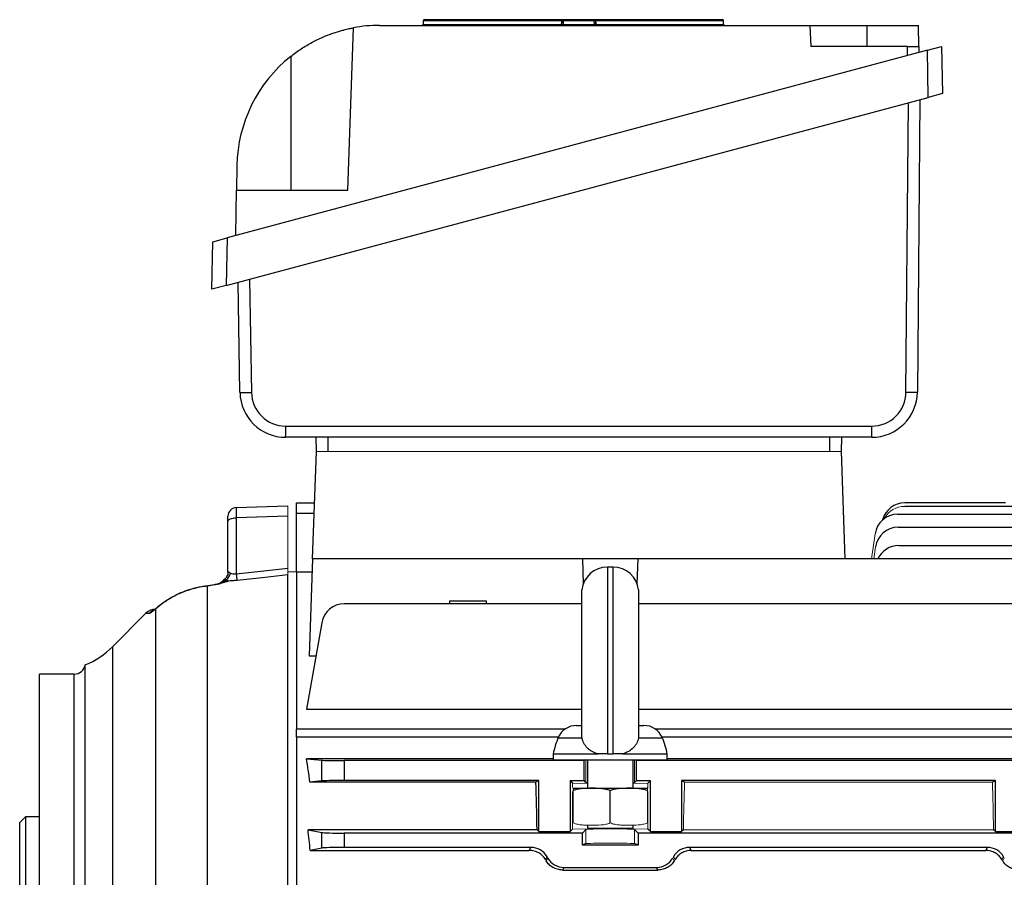
# Model space of a CAD drawing. Units: millimetres. Extents: x -1055 to 684, y -684 to 684.
# Drawn here: x -627 to -455, y 2 to 153 of the extents above; entities that cross this region are included whole.
import ezdxf

# ---------------------------------------------------------------- set-up
doc = ezdxf.new("R2010")
doc.units = ezdxf.units.MM

msp = doc.modelspace()

# ---------------------------------------------------------------- linework, layer by layer
at = {"color": 7, "linetype": 'Continuous', "lineweight": 25}
for p, q in [((-556.41, 152.54), (-556.45, 151.91)), ((-556.45, 151.91), (-532.24, 151.91)), ((-532.2, 152.54), (-556.41, 152.54)), ((-556.21, 152.73), (-532.18, 152.73)), ((-531.86, 151.91), (-532.24, 151.91)), ((-532.2, 152.54), (-531.82, 152.54)), ((-531.82, 152.73), (-526.51, 152.73)), ((-526.51, 152.54), (-531.82, 152.54)), ((-526.51, 152.54), (-526.31, 152.54)), ((-526.27, 151.91), (-526.47, 151.91)), ((-526.18, 152.73), (-504.02, 152.73)), ((-503.82, 152.54), (-526.15, 152.54)), ((-526.1, 151.91), (-503.78, 151.91)), ((-503.78, 151.91), (-503.82, 152.54)), ((-569.65, 122.87), (-568.66, 151.3)), ((-564.08, 151.73), (-488.65, 151.73)), ((-488.65, 151.73), (-488.52, 148.01)), ((-488.65, 151.73), (-478.65, 151.73)), ((-478.65, 151.73), (-469.65, 151.73)), ((-478.65, 148.01), (-478.65, 151.73)), ((-469.59, 148.01), (-469.65, 151.73)), ((-468.07, 147.36), (-590.8, 114.47)), ((-471.58, 148.01), (-488.52, 148.01)), ((-471.56, 146.42), (-471.58, 148.01)), ((-471.58, 148.01), (-469.59, 148.01)), ((-469.59, 148.01), (-469.57, 146.96)), ((-468.07, 147.36), (-465.59, 148.02)), ((-467.93, 139.11), (-468.07, 147.36)), ((-465.59, 148.02), (-465.44, 139.78)), ((-579.65, 146.29), (-579.65, 122.87)), ((-465.44, 139.78), (-467.93, 139.11)), ((-590.95, 106.15), (-467.93, 139.11)), ((-471.82, 87.45), (-471.38, 138.19)), ((-469.38, 138.72), (-469.83, 87.47)), ((-589.08, 127.16), (-589.15, 122.87)), ((-589.29, 114.88), (-589.15, 122.87)), ((-589.15, 122.87), (-569.65, 122.87)), ((-593.31, 113.8), (-590.8, 114.47)), ((-590.8, 114.47), (-590.95, 106.15)), ((-593.46, 105.48), (-593.31, 113.8)), ((-586.87, 107.24), (-586.53, 87.4)), ((-590.95, 106.15), (-593.46, 105.48)), ((-588.54, 87.4), (-588.87, 106.71)), ((-580.53, 81.5), (-477.82, 81.5)), ((-477.83, 79.54), (-580.54, 79.54)), ((-575.12, 77.04), (-575.2, 79.54)), ((-573.15, 79.54), (-573.15, 77.04)), ((-485.15, 77.04), (-485.15, 79.54)), ((-483.1, 79.54), (-483.18, 77.04)), ((-575.81, 58.24), (-575.15, 77.04)), ((-482.49, 58.24), (-483.15, 77.04)), ((-589.2, 67.22), (-580.15, 67.54)), ((-578.65, 66.18), (-578.65, 68.04)), ((-578.65, 68.04), (-575.46, 68.04)), ((-454.4, 68.04), (-472.05, 68.04)), ((-403.95, 67.44), (-472.05, 67.44)), ((-590.65, 64.82), (-590.65, 65.72)), ((-580.15, 65.73), (-589.2, 65.42)), ((-578.65, 55.92), (-578.65, 66.18)), ((-575.53, 66.18), (-578.65, 66.18)), ((-473.28, 66.06), (-387.53, 66.06)), ((-590.65, 55.96), (-590.65, 64.82)), ((-589.2, 65.42), (-589.2, 55.63)), ((-473.2, 63.78), (-387.53, 63.78)), ((-473.09, 60.57), (-387.53, 60.57)), ((-575.81, 58.24), (-576.4, 41.24)), ((-528.52, 58.24), (-575.81, 58.24)), ((-528.52, 58.24), (-528.37, 53.86)), ((-518.78, 58.24), (-528.52, 58.24)), ((-518.93, 53.86), (-518.78, 58.24)), ((-448.52, 58.24), (-518.78, 58.24)), ((-590.65, 55.91), (-590.65, 55.96)), ((-580.15, -29.38), (-580.15, 55.41)), ((-578.65, 55.92), (-578.65, 28.39)), ((-575.89, 55.92), (-578.65, 55.92)), ((-523.15, 56.79), (-524.15, 56.79)), ((-524.15, 56.79), (-524.15, 24.04)), ((-523.15, 24.04), (-523.15, 56.79)), ((-591.54, 54.38), (-591.35, 54.52)), ((-594.27, 53.46), (-594.27, -30.35)), ((-528.62, 27.01), (-528.62, 52.79)), ((-518.68, 52.79), (-518.68, 27.01)), ((-600.2, 51.62), (-600.13, 51.69)), ((-528.62, 50.36), (-570.27, 50.36)), ((-551.84, 50.86), (-551.84, 50.36)), ((-551.84, 50.86), (-545.34, 50.86)), ((-545.34, 50.36), (-545.34, 50.86)), ((-448.24, 50.36), (-518.68, 50.36)), ((-605.02, 48.71), (-610.89, 42.84)), ((-603.31, -33.8), (-603.31, 49.47)), ((-574.21, 47.05), (-576.88, 31.89)), ((-610.89, 42.84), (-610.89, -126.77)), ((-576.4, 41.24), (-575.23, 41.24)), ((-617.61, 38.04), (-623.65, 38.04)), ((-623.65, -41.96), (-623.65, 38.04)), ((-617.61, -121.96), (-617.61, 38.04)), ((-615.65, -123.57), (-615.65, 39.64)), ((-576.88, 31.89), (-528.62, 31.89)), ((-518.68, 31.89), (-381.74, 31.89)), ((-578.65, 26.97), (-578.65, 28.39)), ((-531.56, 28.39), (-578.65, 28.39)), ((-529.54, 29.04), (-528.62, 29.04)), ((-518.68, 29.04), (-517.76, 29.04)), ((-380.15, 28.39), (-515.74, 28.39)), ((-578.65, 26.97), (-578.65, -30.94)), ((-532.73, 26.97), (-578.65, 26.97)), ((-532.76, 26.9), (-528.63, 26.9)), ((-528.63, 26.9), (-528.6, 26.9)), ((-518.67, 26.9), (-518.7, 26.9)), ((-518.67, 26.9), (-514.54, 26.9)), ((-380.15, 26.97), (-514.57, 26.97)), ((-533.65, 23.21), (-576.88, 23.21)), ((-576.88, 23.21), (-574.21, 22.94)), ((-574.21, 19.33), (-574.21, 22.94)), ((-528.24, 22.89), (-570.27, 22.89)), ((-570.27, 22.89), (-570.27, 19.39)), ((-533.65, 24.04), (-533.65, 23.04)), ((-533.65, 24.04), (-525.79, 24.04)), ((-533.65, 23.04), (-513.65, 23.04)), ((-527.94, 23.04), (-528.24, 22.89)), ((-528.24, 19.39), (-528.24, 22.89)), ((-527.65, 23.04), (-527.65, 18.04)), ((-524.15, 24.04), (-523.15, 24.04)), ((-521.51, 24.04), (-513.65, 24.04)), ((-519.65, 18.04), (-519.65, 23.04)), ((-519.06, 22.89), (-519.36, 23.04)), ((-448.24, 22.89), (-519.06, 22.89)), ((-519.06, 19.39), (-519.06, 22.89)), ((-513.65, 23.04), (-513.65, 24.04)), ((-381.74, 23.21), (-513.65, 23.21)), ((-574.21, 19.33), (-576.28, 19.12)), ((-536.68, 19.12), (-576.28, 19.12)), ((-536.15, 19.39), (-570.27, 19.39)), ((-536.15, 19.39), (-536.68, 19.12)), ((-536.15, 10.44), (-536.15, 19.39)), ((-530.7, 19.39), (-530.25, 18.94)), ((-530.7, 19.39), (-528.24, 19.39)), ((-530.7, 19.39), (-530.7, 10.44)), ((-527.9, 19.04), (-528.24, 19.39)), ((-519.06, 19.39), (-519.4, 19.04)), ((-519.06, 19.39), (-516.6, 19.39)), ((-517.05, 18.94), (-516.6, 19.39)), ((-516.6, 10.44), (-516.6, 19.39)), ((-456.15, 19.39), (-511.15, 19.39)), ((-511.15, 19.39), (-511.15, 10.44)), ((-510.62, 19.12), (-511.15, 19.39)), ((-456.15, 19.39), (-456.68, 19.12)), ((-456.15, 10.44), (-456.15, 19.39)), ((-530.14, 18.04), (-523.65, 18.04)), ((-523.65, 18.04), (-517.16, 18.04)), ((-523.65, 11.96), (-523.65, 17.61)), ((-626.15, 13.04), (-627.15, 12.04)), ((-623.65, 13.04), (-626.15, 13.04)), ((-626.15, 13.04), (-626.15, -96.96)), ((-627.15, -95.96), (-627.15, 12.04)), ((-576.62, 10.76), (-574.21, 10.28)), ((-536.47, 10.76), (-576.62, 10.76)), ((-536.15, 10.44), (-536.47, 10.76)), ((-536.15, 10.44), (-530.7, 10.44)), ((-530.25, 10.89), (-530.7, 10.44)), ((-527.9, 10.79), (-528.52, 10.17)), ((-527.65, 11.56), (-527.65, 11.04)), ((-523.65, 11.01), (-523.65, 11.04)), ((-519.65, 11.04), (-519.65, 11.56)), ((-518.78, 10.17), (-519.4, 10.79)), ((-516.6, 10.44), (-517.05, 10.89)), ((-516.6, 10.44), (-511.15, 10.44)), ((-510.83, 10.76), (-511.15, 10.44)), ((-456.15, 10.44), (-456.47, 10.76)), ((-456.15, 10.44), (-450.7, 10.44)), ((-574.21, 7.55), (-574.21, 10.28)), ((-528.52, 10.17), (-570.27, 10.17)), ((-570.27, 10.17), (-570.27, 7.67)), ((-528.52, 8.04), (-528.52, 10.17)), ((-448.52, 10.17), (-518.78, 10.17)), ((-518.78, 10.17), (-518.78, 8.04)), ((-574.21, 7.55), (-576.24, 7.15)), ((-576.24, 7.15), (-537.84, 7.15)), ((-537.55, 7.67), (-570.27, 7.67)), ((-537.84, 7.15), (-537.55, 7.67)), ((-527.9, 8.35), (-528.52, 8.04)), ((-518.78, 8.04), (-528.52, 8.04)), ((-518.78, 8.04), (-519.4, 8.35)), ((-457.55, 7.67), (-509.75, 7.67)), ((-509.75, 7.67), (-509.46, 7.15)), ((-509.46, 7.15), (-457.84, 7.15)), ((-457.84, 7.15), (-457.55, 7.67)), ((-531.77, 4.17), (-532.04, 3.71)), ((-532.04, 3.71), (-515.26, 3.71)), ((-531.77, 4.17), (-515.53, 4.17)), ((-515.26, 3.71), (-515.53, 4.17))]:
    msp.add_line(p, q, dxfattribs=at)
at = {"color": 144, "linetype": 'Continuous', "lineweight": 18}
for p, q in [((-532.06, 151.91), (-532.02, 152.54)), ((-531.82, 152.54), (-531.86, 151.91)), ((-531.86, 151.91), (-526.47, 151.91)), ((-531.82, 152.73), (-531.82, 152.54)), ((-526.51, 152.73), (-526.51, 152.54)), ((-526.47, 151.91), (-526.51, 152.54)), ((-526.31, 152.54), (-526.27, 151.91)), ((-483.15, 77.04), (-575.15, 77.04)), ((-580.15, 67.54), (-580.15, 65.73)), ((-580.15, 65.73), (-580.15, 56.6)), ((-477.24, 62.62), (-477.86, 58.24)), ((-477.16, 60.34), (-477.46, 58.24)), ((-591.33, 54.56), (-591.4, 54.49)), ((-527.9, 19.04), (-527.9, 23.04)), ((-519.4, 19.04), (-519.4, 23.04)), ((-456.68, 19.12), (-510.62, 19.12)), ((-530.25, 18.94), (-527.65, 18.89)), ((-530.25, 18.18), (-530.25, 18.94)), ((-530.25, 10.89), (-530.25, 17.46)), ((-530.15, 11.96), (-530.15, 17.61)), ((-519.65, 18.89), (-517.05, 18.94)), ((-517.15, 11.96), (-517.15, 17.61)), ((-517.05, 18.07), (-517.05, 18.94)), ((-517.05, 10.89), (-517.05, 17.46)), ((-523.65, 11.01), (-530.25, 10.89)), ((-527.9, 8.35), (-527.9, 10.79)), ((-527.65, 11.04), (-519.65, 11.04)), ((-523.65, 11.01), (-517.05, 10.89)), ((-519.4, 8.35), (-519.4, 10.79)), ((-456.47, 10.76), (-510.83, 10.76)), ((-534.73, 6.04), (-535.01, 5.56)), ((-534.87, 5.31), (-534.59, 5.79)), ((-534.59, 5.79), (-534.73, 6.04)), ((-512.71, 5.79), (-512.57, 6.04)), ((-512.71, 5.79), (-512.43, 5.31)), ((-512.29, 5.56), (-512.57, 6.04)), ((-454.73, 6.04), (-455.01, 5.56)), ((-454.87, 5.31), (-454.59, 5.79)), ((-454.59, 5.79), (-454.73, 6.04))]:
    msp.add_line(p, q, dxfattribs=at)
at = {"color": 144, "linetype": 'Continuous', "lineweight": 18, "flags": 128}
for points in [[(-532.24, 151.91), (-532.22, 152.31), (-532.2, 152.54)], [(-526.15, 152.54), (-526.12, 152.14), (-526.1, 151.91)], [(-578.65, 55.94), (-578.66, 55.94), (-580.15, 55.99)]]:
    msp.add_lwpolyline(points, dxfattribs=at)
at = {"color": 7, "linetype": 'Continuous', "lineweight": 25, "flags": 128}
for points in [[(-590.65, 64.82), (-590.62, 64.93), (-590.54, 65.04), (-590.41, 65.15), (-590.23, 65.23), (-590.01, 65.31), (-589.76, 65.37), (-589.49, 65.4), (-589.2, 65.42)], [(-589.2, 55.63), (-584.38, 56.15), (-580.15, 56.6)], [(-580.15, 55.41), (-584.13, 54.99), (-589.06, 54.46)], [(-595.53, 53.26), (-595.51, 53.3), (-595.51, 53.3)], [(-594.27, 53.46), (-594.35, 53.48), (-594.36, 53.48)], [(-603.31, 49.47), (-603.16, 49.62), (-603.12, 49.66)]]:
    msp.add_lwpolyline(points, dxfattribs=at)
at = {"color": 7, "linetype": 'Continuous', "lineweight": 25}
for centre, radius, start, end in [((-556.65, 151.93), 0.2, 270, 356), ((-556.21, 152.53), 0.2, 90, 176), ((-504.02, 152.53), 0.2, 4, 90), ((-503.58, 151.93), 0.2, 184, 270), ((-564.08, 126.73), 25, 90, 100.5437), ((-564.08, 126.73), 25, 128.5134, 179), ((-587.55, 117.1), 29.72, 268.0975, 271.9704), ((-580.54, 87.54), 8, 181, 270), ((-580.53, 87.5), 6, 181, 270), ((-477.83, 87.54), 8, 270, 359.5), ((-477.82, 87.5), 6, 270, 359.5), ((-471.07, 117.01), 29.57, 268.539, 272.397), ((-688.71, 81.02), 108.18, 359.2161, 0.2575), ((-586, 81.02), 108.18, 359.2161, 0.2575), ((-472.05, 64.04), 4, 90, 165.0273), ((-589.15, 65.72), 1.5, 92, 180), ((-473.28, 62.06), 4, 90, 172), ((-473.2, 59.78), 4, 90, 172), ((-473.09, 56.57), 4, 90, 155.3077), ((-592.17, 56.13), 2, 307.0626, 348.9695), ((-546.86, 60.05), 42.57, 185.962, 187.5547), ((-524.15, 52.29), 4.5, 90, 173.6206), ((-523.15, 52.29), 4.5, 6.3794, 90), ((-590.5, 52.09), 2.25, 93.7127, 117.8981), ((-570.27, 46.36), 4, 90, 170), ((-603.29, 46.91), 2.5, 91, 133.9791), ((-602.68, 46.94), 2.48, 113.7612, 135.5992), ((-621.5, 53.45), 15, 292.957, 315), ((-617.61, 40.04), 2, 270, 348.512), ((-529.54, 25.54), 3.5, 90, 157.0705), ((-517.76, 25.54), 3.5, 22.9295, 90), ((-518.95, 21.06), 15, 157.0705, 168.5395), ((-528.35, 21.06), 15, 11.4605, 22.9295), ((-529.69, 15.54), 2.54, 100.3085, 100.5306), ((-517.61, 15.54), 2.54, 79.4593, 79.6915)]:
    msp.add_arc(centre, radius, start, end, dxfattribs=at)
at = {"color": 144, "linetype": 'Continuous', "lineweight": 18}
for centre, radius, start, end in [((-532.26, 151.93), 0.2, 270, 356), ((-532.82, 151.87), 0.575, 345.7095, 4.3878), ((-531.62, 152.58), 0.586, 165.9728, 184.3102), ((-531.82, 152.53), 0.2, 90, 176), ((-526.51, 152.53), 0.2, 4, 90), ((-526.07, 151.93), 0.2, 184, 270), ((-526.18, 152.55), 0.647, 261.8462, 276.8002), ((-526.47, 152.58), 0.326, 352.4165, 25.9823), ((-525.78, 151.87), 0.324, 172.3613, 206.2056), ((-472.05, 63.44), 4, 90, 151.5734), ((-590.19, 52.13), 2.53, 108.0509, 132.7146), ((-590.19, 52.13), 2.53, 107.8826, 132.559)]:
    msp.add_arc(centre, radius, start, end, dxfattribs=at)
for centre, major_axis, ratio, start_param, end_param in [((-526.11, 152.53), (0.201, -0.014), 0.068246, 1.585252, 3.151182), ((-523.65, 19.05), (4.25, 0), 0.034921, 3.176499, 3.486294), ((-523.65, 19.05), (4.25, 0), 0.034921, 5.938484, 6.248279), ((-507.93, -41.96), (0, 98.5), 0.034921, 0.90183, 1.005974), ((-459.37, -41.96), (0, 98.5), 0.034921, 5.277212, 5.381355), ((-523.65, 10.78), (4.25, 0), 0.034921, 0.034907, 3.106686), ((-523.65, 8.34), (4.25, 0), 0.017455, 0.034907, 3.106686), ((-511.06, -41.96), (-56.93, 98.48), 0.030233, 5.195483, 5.198346), ((-536.24, -41.96), (56.93, 98.48), 0.030233, 1.084839, 1.087703), ((-431.06, -41.96), (-56.93, 98.48), 0.030233, 5.195483, 5.198346)]:
    msp.add_ellipse(centre, major_axis=major_axis, ratio=ratio, start_param=start_param, end_param=end_param, dxfattribs=at)
at = {"color": 7, "linetype": 'Continuous', "lineweight": 25}
for centre, major_axis, ratio, start_param, end_param in [((-589.15, 64.22), (-0.05, 3), 0.011434, 0.0002, 1.160045), ((-589.9, -41.96), (0, 98.5), 0.176327, 5.381355, 5.435403), ((-570.27, 22.96), (4, 0), 0.017455, 3.316126, 4.712389), ((-570.27, 19.32), (4, 0), 0.017455, 1.570796, 2.96706), ((-539.37, -41.96), (0, 98.5), 0.034921, 5.277212, 5.381355), ((-591.29, -41.96), (0, 98.5), 0.176327, 5.234376, 5.277212), ((-570.27, 10.31), (4, 0), 0.034921, 3.316126, 4.712389), ((-570.27, 7.53), (4, 0), 0.034921, 1.570796, 2.96706), ((-537.55, 4.41), (-1.63, -2.82), 0.999188, 2.618346, 3.66484), ((-509.75, 4.41), (1.63, -2.82), 0.999188, 2.618346, 3.66484), ((-457.55, 4.41), (-1.63, -2.82), 0.999188, 2.618346, 3.66484), ((-531.77, 7.42), (1.63, 2.82), 0.999188, 2.618346, 3.66484), ((-515.53, 7.42), (-1.63, 2.82), 0.999188, 2.618346, 3.66484)]:
    msp.add_ellipse(centre, major_axis=major_axis, ratio=ratio, start_param=start_param, end_param=end_param, dxfattribs=at)
at = {"color": 144, "linetype": 'Continuous', "lineweight": 18}
for points, knots in [([(-531.82, 152.73), (-531.82, 152.73), (-531.86, 152.73), (-531.99, 152.73), (-532.09, 152.73), (-532.18, 152.73)], [0, 0, 0, 0, 0.5, 0.5, 1, 1, 1, 1]), ([(-526.18, 152.73), (-526.27, 152.73), (-526.36, 152.73), (-526.48, 152.73), (-526.51, 152.73), (-526.51, 152.73)], [0, 0, 0, 0, 0.5, 0.5, 1, 1, 1, 1]), ([(-580.15, 56.6), (-580.15, 56.44), (-580.15, 56.29), (-580.15, 56.02), (-580.15, 55.9), (-580.15, 55.69), (-580.15, 55.61), (-580.15, 55.48), (-580.15, 55.43), (-580.15, 55.41)], [0, 0, 0, 0, 0.25, 0.25, 0.5, 0.5, 0.75, 0.75, 1, 1, 1, 1]), ([(-592.05, 53.93), (-592.04, 53.94), (-591.91, 54.12), (-591.72, 54.25), (-591.54, 54.38)], [0, 0, 0, 0, 0.047941, 1, 1, 1, 1]), ([(-591, 54.54), (-591.25, 54.44), (-591.62, 54.29), (-591.89, 54), (-591.98, 53.9)], [0, 0, 0, 0, 0.653805, 1, 1, 1, 1]), ([(-591.54, 54.38), (-591.53, 54.39), (-591.52, 54.43), (-591.49, 54.47), (-591.45, 54.51), (-591.39, 54.54), (-591.3, 54.57), (-591.18, 54.58), (-591.06, 54.55), (-591, 54.54)], [0, 0, 0, 0, 0.081633, 0.164444, 0.250046, 0.374986, 0.500091, 0.751879, 1, 1, 1, 1]), ([(-530.15, 17.61), (-530.15, 17.69), (-530.15, 18.04), (-530.15, 18.04), (-530.15, 18.03)], [0, 0, 0, 0, 0.217021, 1, 1, 1, 1]), ([(-517.15, 18.03), (-517.15, 18.03), (-517.15, 18.09), (-517.15, 18.03), (-517.15, 17.73), (-517.15, 17.61)], [0, 0, 0, 0, 0.000659, 0.601593, 1, 1, 1, 1]), ([(-530.15, 11.96), (-529.89, 11.86), (-529.62, 11.78), (-529.09, 11.67), (-528.81, 11.63), (-528.27, 11.58), (-528, 11.56), (-527.45, 11.54), (-527.17, 11.54), (-526.35, 11.54), (-525.81, 11.55), (-524.99, 11.63), (-524.72, 11.67), (-524.18, 11.78), (-523.92, 11.85), (-523.65, 11.96)], [0, 0, 0, 0, 0.125, 0.125, 0.25, 0.25, 0.375, 0.375, 0.5, 0.5, 0.75, 0.75, 0.875, 0.875, 1, 1, 1, 1]), ([(-523.65, 11.96), (-523.39, 11.86), (-523.12, 11.78), (-522.59, 11.67), (-522.31, 11.63), (-521.77, 11.58), (-521.5, 11.56), (-520.95, 11.54), (-520.67, 11.54), (-519.85, 11.54), (-519.31, 11.55), (-518.49, 11.63), (-518.22, 11.67), (-517.68, 11.78), (-517.42, 11.85), (-517.15, 11.96)], [0, 0, 0, 0, 0.125, 0.125, 0.25, 0.25, 0.375, 0.375, 0.5, 0.5, 0.75, 0.75, 0.875, 0.875, 1, 1, 1, 1])]:
    msp.add_open_spline(points, degree=3, knots=knots, dxfattribs=at)
at = {"color": 7, "linetype": 'Continuous', "lineweight": 25}
for points, knots in [([(-579.65, 146.29), (-579.05, 146.76), (-578.43, 147.21), (-577.49, 147.83), (-577.17, 148.03), (-576.53, 148.41), (-576.2, 148.59), (-575.24, 149.11), (-574.61, 149.41), (-573.69, 149.81), (-573.39, 149.93), (-572.8, 150.16), (-572.51, 150.26), (-571.69, 150.55), (-571.19, 150.7), (-570.52, 150.88), (-570.31, 150.94), (-569.93, 151.03), (-569.76, 151.07), (-569.45, 151.14), (-569.31, 151.17), (-569.08, 151.22), (-568.98, 151.24), (-568.74, 151.29), (-568.66, 151.3), (-568.66, 151.3)], [0, 0, 0, 0, 0.125, 0.125, 0.1875, 0.1875, 0.25, 0.25, 0.375, 0.375, 0.4375, 0.4375, 0.5, 0.5, 0.625, 0.625, 0.6875, 0.6875, 0.75, 0.75, 0.8125, 0.8125, 0.875, 0.875, 1, 1, 1, 1]), ([(-590.66, 55.93), (-590.65, 55.91), (-590.63, 55.67), (-590.81, 55.15), (-591.15, 54.69), (-591.38, 54.56), (-591.43, 54.54)], [0, 0, 0, 0, 0.0290544, 0.4738135, 0.8895113, 1, 1, 1, 1]), ([(-590.65, 55.96), (-590.65, 55.98), (-590.64, 55.99), (-590.59, 55.98), (-590.56, 55.96), (-590.44, 55.9), (-590.34, 55.83), (-590.21, 55.75)], [0, 0, 0, 0, 0.25, 0.25, 0.5, 0.5, 1, 1, 1, 1]), ([(-590.21, 55.75), (-590.1, 55.68), (-589.95, 55.63), (-589.69, 55.59), (-589.6, 55.58), (-589.4, 55.59), (-589.3, 55.61), (-589.2, 55.63)], [0, 0, 0, 0, 0.5, 0.5, 0.75, 0.75, 1, 1, 1, 1]), ([(-591.56, 54.09), (-591.54, 54.09), (-591.51, 54.11), (-591.67, 54.04), (-592.04, 53.93), (-592.69, 53.77), (-593.5, 53.6), (-594.1, 53.52), (-594.36, 53.48)], [0, 0, 0, 0, 0.091695, 0.228361, 0.403824, 0.613138, 0.831468, 1, 1, 1, 1]), ([(-590.65, 54.34), (-590.77, 54.28), (-590.95, 54.2), (-591.28, 54.09), (-591.4, 54.05), (-591.67, 53.97), (-591.82, 53.93), (-592.13, 53.85), (-592.3, 53.81), (-592.65, 53.73), (-592.84, 53.7), (-593.42, 53.58), (-593.84, 53.52), (-594.27, 53.46)], [0, 0, 0, 0, 0.25, 0.25, 0.375, 0.375, 0.5, 0.5, 0.625, 0.625, 0.75, 0.75, 1, 1, 1, 1]), ([(-590.97, 54.53), (-590.89, 54.51), (-590.81, 54.47), (-590.68, 54.41), (-590.64, 54.37), (-590.65, 54.34)], [0, 0, 0, 0, 0.5, 0.5, 1, 1, 1, 1]), ([(-589.06, 54.46), (-589.34, 54.43), (-589.62, 54.4), (-590.02, 54.37), (-590.15, 54.37), (-590.41, 54.35), (-590.53, 54.35), (-590.65, 54.34)], [0, 0, 0, 0, 0.5, 0.5, 0.75, 0.75, 1, 1, 1, 1]), ([(-595.53, 53.26), (-596.36, 53.11), (-597.17, 52.89), (-598.72, 52.35), (-599.47, 52.02), (-600.2, 51.62)], [0, 0, 0, 0, 0.5, 0.5, 1, 1, 1, 1]), ([(-595.51, 53.29), (-595.57, 53.28), (-596.32, 53.17), (-597.73, 52.75), (-599.22, 52.2), (-599.97, 51.75), (-600.12, 51.66)], [0, 0, 0, 0, 0.037641, 0.462539, 0.890861, 1, 1, 1, 1]), ([(-594.36, 53.47), (-594.45, 53.46), (-594.83, 53.42), (-595.22, 53.35), (-595.5, 53.29)], [0, 0, 0, 0, 0.258655, 1, 1, 1, 1]), ([(-600.2, 51.62), (-600.5, 51.46), (-600.79, 51.29), (-601.36, 50.94), (-601.64, 50.75), (-602.43, 50.2), (-602.9, 49.82), (-603.31, 49.47)], [0, 0, 0, 0, 0.25, 0.25, 0.5, 0.5, 1, 1, 1, 1]), ([(-602, 50.52), (-602.01, 50.51), (-602.36, 50.28), (-602.76, 49.96), (-603.06, 49.71), (-603.12, 49.66)], [0, 0, 0, 0, 0.0360401, 0.792284, 1, 1, 1, 1]), ([(-600.12, 51.67), (-600.38, 51.53), (-601.06, 51.18), (-601.64, 50.77), (-602, 50.52)], [0, 0, 0, 0, 0.39045, 1, 1, 1, 1]), ([(-604.45, 48.67), (-604.63, 48.68), (-604.99, 48.68), (-604.99, 48.68), (-604.99, 48.68)], [0, 0, 0, 0, 0.473614, 1, 1, 1, 1]), ([(-603.31, 49.47), (-603.6, 49.23), (-603.85, 49.04), (-604.15, 48.82), (-604.23, 48.77), (-604.37, 48.69), (-604.42, 48.67), (-604.45, 48.67)], [0, 0, 0, 0, 0.5, 0.5, 0.75, 0.75, 1, 1, 1, 1]), ([(-603.29, 49.52), (-603.42, 49.42), (-603.63, 49.25), (-603.79, 49.14), (-603.78, 49.15), (-603.78, 49.15)], [0, 0, 0, 0, 0.535225, 0.882232, 1, 1, 1, 1]), ([(-603.13, 49.65), (-603.19, 49.6), (-603.25, 49.55), (-603.29, 49.52), (-603.29, 49.52)], [0, 0, 0, 0, 0.991372, 1, 1, 1, 1]), ([(-525.79, 24.04), (-526.16, 24.14), (-526.5, 24.29), (-526.98, 24.56), (-527.13, 24.66), (-527.42, 24.87), (-527.55, 24.99), (-527.92, 25.36), (-528.13, 25.64), (-528.44, 26.24), (-528.55, 26.56), (-528.6, 26.9)], [0, 0, 0, 0, 0.25, 0.25, 0.375, 0.375, 0.5, 0.5, 0.75, 0.75, 1, 1, 1, 1]), ([(-518.7, 26.9), (-518.75, 26.56), (-518.86, 26.24), (-519.09, 25.79), (-519.19, 25.65), (-519.39, 25.37), (-519.5, 25.24), (-519.87, 24.87), (-520.16, 24.65), (-520.79, 24.29), (-521.14, 24.14), (-521.51, 24.04)], [0, 0, 0, 0, 0.25, 0.25, 0.375, 0.375, 0.5, 0.5, 0.75, 0.75, 1, 1, 1, 1]), ([(-524.15, 24.04), (-524.45, 24.04), (-524.73, 24.04), (-525.29, 24.04), (-525.55, 24.04), (-525.79, 24.04)], [0, 0, 0, 0, 0.5, 0.5, 1, 1, 1, 1]), ([(-521.51, 24.04), (-521.75, 24.04), (-522.01, 24.04), (-522.57, 24.04), (-522.86, 24.04), (-523.15, 24.04)], [0, 0, 0, 0, 0.5, 0.5, 1, 1, 1, 1]), ([(-523.65, 17.61), (-523.91, 17.72), (-524.18, 17.79), (-524.71, 17.9), (-524.99, 17.94), (-525.53, 17.99), (-525.8, 18.01), (-526.35, 18.03), (-526.63, 18.03), (-527.45, 18.03), (-527.99, 18.02), (-528.81, 17.94), (-529.08, 17.91), (-529.62, 17.79), (-529.88, 17.72), (-530.15, 17.61)], [0, 0, 0, 0, 0.125, 0.125, 0.25, 0.25, 0.375, 0.375, 0.5, 0.5, 0.75, 0.75, 0.875, 0.875, 1, 1, 1, 1]), ([(-517.15, 17.61), (-517.41, 17.72), (-517.68, 17.79), (-518.21, 17.9), (-518.49, 17.94), (-519.03, 17.99), (-519.3, 18.01), (-519.85, 18.03), (-520.13, 18.03), (-520.95, 18.03), (-521.49, 18.02), (-522.31, 17.94), (-522.58, 17.91), (-523.12, 17.79), (-523.38, 17.72), (-523.65, 17.61)], [0, 0, 0, 0, 0.125, 0.125, 0.25, 0.25, 0.375, 0.375, 0.5, 0.5, 0.75, 0.75, 0.875, 0.875, 1, 1, 1, 1]), ([(-535.01, 5.56), (-535.15, 5.79), (-535.32, 6), (-535.61, 6.29), (-535.72, 6.38), (-535.94, 6.55), (-536.06, 6.63), (-536.3, 6.77), (-536.43, 6.83), (-536.69, 6.95), (-536.83, 6.99), (-537.26, 7.11), (-537.55, 7.15), (-537.84, 7.15)], [0, 0, 0, 0, 0.25, 0.25, 0.375, 0.375, 0.5, 0.5, 0.625, 0.625, 0.75, 0.75, 1, 1, 1, 1]), ([(-509.46, 7.15), (-509.75, 7.15), (-510.04, 7.11), (-510.47, 6.99), (-510.61, 6.95), (-510.87, 6.84), (-511, 6.77), (-511.24, 6.63), (-511.36, 6.55), (-511.58, 6.38), (-511.69, 6.29), (-511.98, 6), (-512.15, 5.79), (-512.29, 5.56)], [0, 0, 0, 0, 0.25, 0.25, 0.375, 0.375, 0.5, 0.5, 0.625, 0.625, 0.75, 0.75, 1, 1, 1, 1]), ([(-455.01, 5.56), (-455.15, 5.79), (-455.32, 6), (-455.61, 6.29), (-455.72, 6.38), (-455.94, 6.55), (-456.06, 6.63), (-456.3, 6.77), (-456.43, 6.83), (-456.69, 6.95), (-456.83, 6.99), (-457.26, 7.11), (-457.55, 7.15), (-457.84, 7.15)], [0, 0, 0, 0, 0.25, 0.25, 0.375, 0.375, 0.5, 0.5, 0.625, 0.625, 0.75, 0.75, 1, 1, 1, 1]), ([(-532.04, 3.71), (-532.33, 3.71), (-532.62, 3.75), (-533.04, 3.87), (-533.18, 3.92), (-533.45, 4.03), (-533.58, 4.09), (-533.82, 4.23), (-533.94, 4.31), (-534.16, 4.48), (-534.27, 4.57), (-534.56, 4.86), (-534.73, 5.08), (-534.87, 5.31)], [0, 0, 0, 0, 0.25, 0.25, 0.375, 0.375, 0.5, 0.5, 0.625, 0.625, 0.75, 0.75, 1, 1, 1, 1]), ([(-512.43, 5.31), (-512.57, 5.08), (-512.74, 4.86), (-513.03, 4.57), (-513.14, 4.48), (-513.36, 4.31), (-513.48, 4.23), (-513.72, 4.09), (-513.85, 4.03), (-514.12, 3.92), (-514.26, 3.87), (-514.68, 3.75), (-514.97, 3.71), (-515.26, 3.71)], [0, 0, 0, 0, 0.25, 0.25, 0.375, 0.375, 0.5, 0.5, 0.625, 0.625, 0.75, 0.75, 1, 1, 1, 1]), ([(-452.04, 3.71), (-452.33, 3.71), (-452.62, 3.75), (-453.04, 3.87), (-453.18, 3.92), (-453.45, 4.03), (-453.58, 4.09), (-453.82, 4.23), (-453.94, 4.31), (-454.16, 4.48), (-454.27, 4.57), (-454.56, 4.86), (-454.73, 5.08), (-454.87, 5.31)], [0, 0, 0, 0, 0.25, 0.25, 0.375, 0.375, 0.5, 0.5, 0.625, 0.625, 0.75, 0.75, 1, 1, 1, 1])]:
    msp.add_open_spline(points, degree=3, knots=knots, dxfattribs=at)
for points in [[(-591, 54.54), (-590.99, 54.54), (-590.98, 54.54), (-590.97, 54.54)], [(-594.27, 53.46), (-594.69, 53.4), (-595.11, 53.34), (-595.53, 53.26)], [(-528.6, 26.9), (-528.61, 26.94), (-528.62, 26.98), (-528.62, 27.01)], [(-518.68, 27.01), (-518.68, 26.98), (-518.69, 26.94), (-518.7, 26.9)]]:
    msp.add_open_spline(points, degree=3, dxfattribs=at)
at = {"color": 144, "linetype": 'Continuous', "lineweight": 18}
msp.add_open_spline([(-590.97, 54.54), (-590.97, 54.54), (-590.97, 54.54), (-590.97, 54.53)], degree=3, dxfattribs=at)

doc.saveas('drawing.dxf')
